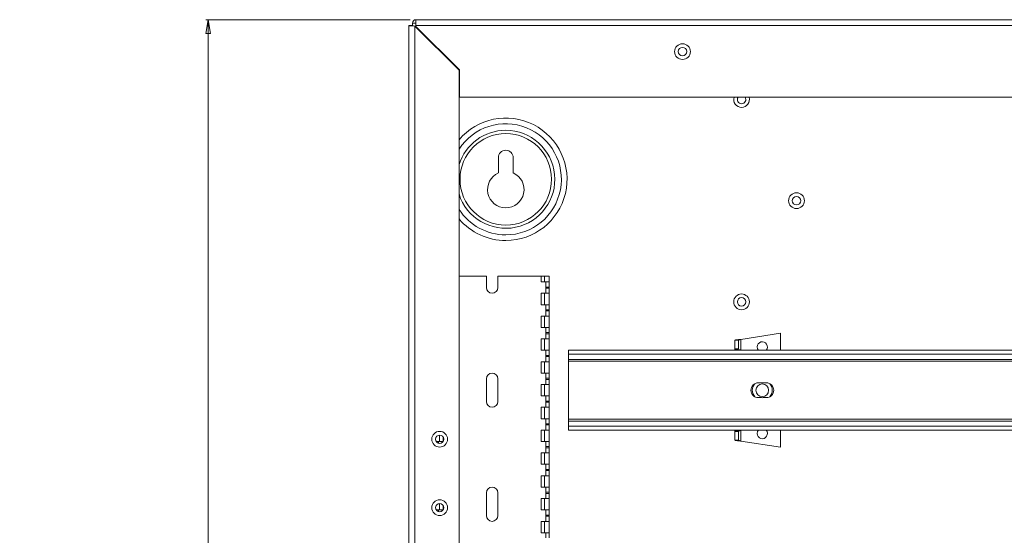
# Paper-space layout 'Sheet3' of a CAD drawing. Units: millimetres. Extents: x 68 to 4691, y 420 to 4937.
# Drawn here: x 1470 to 1902, y 2464 to 2690 of the extents above; entities that cross this region are included whole.
import ezdxf

# ---------------------------------------------------------------- set-up
doc = ezdxf.new("R2010")
doc.units = ezdxf.units.MM
doc.styles.add('SLDTEXTSTYLE1', font='TXT', dxfattribs={"width": 0.75})
doc.dimstyles.new('SLDDIMSTYLE0', dxfattribs={"dimtxt": 26.458333, "dimasz": 6, "dimexe": 0, "dimexo": 0.0625, "dimgap": 6.614583, "dimtad": 1, "dimdec": 0, "dimrnd": 1e-09, "dimzin": 12, "dimdsep": 46, "dimtxsty": 'SLDTEXTSTYLE1', "dimblk1": 'CLOSED', "dimblk2": 'CLOSED', "dimsah": 1, "dimcen": 0.09, "dimadec": 0, "dimazin": 3, "dimtfac": 1, "dimtdec": 0, "dimtofl": 0, "dimtmove": 0, "dimatfit": 3, "dimldrblk": 'CLOSED', "dimfxl": 1, "dimfrac": 2, "dimtolj": 1, "dimtzin": 12, "dimarcsym": 0})

# ---------------------------------------------------------------- blocks, each defined once
blk = doc.blocks.new('_Closed')
at = {"color": 0, "linetype": 'ByBlock', "lineweight": -2}
for p, q in [((-1, 0.166667), (0, 0)), ((-1, 0.166667), (-1, -0.166667)), ((0, 0), (-1, -0.166667)), ((0, 0), (-1, 0))]:
    blk.add_line(p, q, dxfattribs=at)
blk = doc.blocks.new('_D_5')
at = {"color": 7, "linetype": 'Continuous', "lineweight": 0}
for p, q in [((1641.36, 2689.68), (1551.76, 2689.68)), ((1552.76, 2689.68), (1552.76, 1564.68)), ((1470.08, 2161.38), (1470.08, 2169.42)), ((1470.08, 2169.42), (1512.12, 2169.42)), ((1512.12, 2169.42), (1512.12, 2161.38)), ((1470.08, 2092.98), (1470.08, 2084.93)), ((1512.12, 2084.93), (1512.12, 2092.98)), ((1470.08, 2084.93), (1512.12, 2084.93)), ((1641.36, 1564.68), (1551.76, 1564.68))]:
    blk.add_line(p, q, dxfattribs=at)
at = {"color": 7, "linetype": 'Continuous', "lineweight": 18, "xscale": 6, "yscale": 6}
for p, rotation in [((1552.76, 2689.68, -59.47), 90.00000000000041), ((1552.76, 1564.68, -59.47), 270.0000000000004)]:
    blk.add_blockref('_Closed', p, dxfattribs=dict(at, rotation=rotation))
at = {"color": 7, "linetype": 'Continuous', "lineweight": 18, "char_height": 26.458, "attachment_point": 1, "rotation": 90, "style": 'SLDTEXTSTYLE1'}
for s, insert in [('1125', (1518.66, 2088.08)), ('44.3', (1478.01, 2092.98))]:
    blk.add_mtext(s, dxfattribs=dict(at, insert=insert))

psp = doc.layouts.new('Sheet3')

# ---------------------------------------------------------------- linework, layer by layer
at = {"color": 7, "linetype": 'Continuous', "lineweight": 18}
for p, q in [((1640.76, 1567.28), (1640.76, 2687.08)), ((1642.26, 2687.08), (1640.76, 2687.08)), ((1642.36, 2687.08), (1642.26, 2687.08)), ((1643.86, 2688.18), (1642.36, 2688.18)), ((1642.36, 2688.18), (1642.36, 2687.03)), ((1643.36, 2686.9), (1662.76, 2667.5)), ((1643.36, 2686.9), (1643.36, 1567.45)), ((1643.86, 2689.68), (2327.66, 2689.68)), ((1643.86, 2689.68), (1643.86, 2687.08)), ((1643.86, 2688.18), (1643.86, 2686.4)), ((1643.86, 2687.08), (2327.66, 2687.08)), ((1643.86, 2686.75), (1643.86, 2687.08)), ((1643.86, 2687.08), (1643.86, 2687.08)), ((1662.94, 2667.68), (1643.86, 2686.75)), ((1662.76, 2667.5), (1662.76, 1586.85)), ((1662.94, 2667.68), (1662.94, 2655.68)), ((1662.94, 2655.68), (2308.59, 2655.68)), ((1680.01, 2622.49), (1680.01, 2629.18)), ((1686.51, 2629.18), (1686.51, 2622.49)), ((1662.76, 2577.18), (1674.76, 2577.18)), ((1674.76, 2577.18), (1674.76, 2572.18)), ((1679.76, 2572.18), (1679.76, 2577.18)), ((1679.76, 2577.18), (1698.76, 2577.18)), ((1698.76, 2574.68), (1698.76, 2577.18)), ((1700.26, 2577.18), (1698.76, 2577.18)), ((1700.26, 2574.68), (1698.76, 2574.68)), ((1700.26, 2574.68), (1700.26, 2577.18)), ((1702.26, 2577.18), (1700.26, 2577.18)), ((1700.26, 2574.68), (1702.26, 2574.68)), ((1700.76, 2574.68), (1700.76, 2572.43)), ((1702.26, 2574.68), (1702.26, 2577.18)), ((1702.26, 2572.43), (1702.26, 2574.68)), ((1698.76, 2564.68), (1698.76, 2569.68)), ((1700.26, 2569.68), (1698.76, 2569.68)), ((1700.26, 2564.68), (1700.26, 2569.68)), ((1702.26, 2569.68), (1700.26, 2569.68)), ((1700.76, 2572.43), (1702.26, 2572.43)), ((1700.76, 2572.43), (1700.76, 2571.93)), ((1700.76, 2571.93), (1702.26, 2571.93)), ((1700.76, 2571.93), (1700.76, 2569.68)), ((1702.26, 2571.93), (1702.26, 2572.43)), ((1702.26, 2569.68), (1702.26, 2571.93)), ((1702.26, 2564.68), (1702.26, 2569.68)), ((1700.26, 2564.68), (1698.76, 2564.68)), ((1700.26, 2564.68), (1702.26, 2564.68)), ((1700.76, 2564.68), (1700.76, 2562.43)), ((1700.76, 2562.43), (1702.26, 2562.43)), ((1700.76, 2562.43), (1700.76, 2561.93)), ((1700.76, 2561.93), (1702.26, 2561.93)), ((1700.76, 2561.93), (1700.76, 2559.68)), ((1702.26, 2562.43), (1702.26, 2564.68)), ((1702.26, 2561.93), (1702.26, 2562.43)), ((1702.26, 2559.68), (1702.26, 2561.93)), ((1698.76, 2554.68), (1698.76, 2559.68)), ((1700.26, 2559.68), (1698.76, 2559.68)), ((1700.26, 2554.68), (1700.26, 2559.68)), ((1702.26, 2559.68), (1700.26, 2559.68)), ((1702.26, 2554.68), (1702.26, 2559.68)), ((1700.26, 2554.68), (1698.76, 2554.68)), ((1700.26, 2554.68), (1702.26, 2554.68)), ((1700.76, 2554.68), (1700.76, 2552.43)), ((1700.76, 2552.43), (1702.26, 2552.43)), ((1700.76, 2552.43), (1700.76, 2551.93)), ((1702.26, 2552.43), (1702.26, 2554.68)), ((1702.26, 2551.93), (1702.26, 2552.43)), ((1786.36, 2549.49), (1803.76, 2552.18)), ((1803.76, 2552.18), (1803.76, 2544.68)), ((1698.76, 2544.68), (1698.76, 2549.68)), ((1700.26, 2549.68), (1698.76, 2549.68)), ((1700.26, 2544.68), (1700.26, 2549.68)), ((1702.26, 2549.68), (1700.26, 2549.68)), ((1700.76, 2551.93), (1702.26, 2551.93)), ((1700.76, 2551.93), (1700.76, 2549.68)), ((1702.26, 2549.68), (1702.26, 2551.93)), ((1702.26, 2544.68), (1702.26, 2549.68)), ((1783.76, 2545.26), (1783.76, 2549.09)), ((1783.76, 2549.09), (1785.26, 2549.09)), ((1785.26, 2545.26), (1785.26, 2549.09)), ((1700.26, 2544.68), (1698.76, 2544.68)), ((1700.26, 2544.68), (1702.26, 2544.68)), ((1700.76, 2544.68), (1700.76, 2542.43)), ((1702.26, 2542.43), (1702.26, 2544.68)), ((1710.76, 2544.68), (1710.76, 2542.98)), ((2260.76, 2544.68), (1710.76, 2544.68)), ((1783.76, 2545.26), (1783.76, 2544.68)), ((1783.76, 2545.26), (1785.26, 2545.26)), ((1787.56, 2544.68), (1786.36, 2544.86)), ((1698.76, 2534.68), (1698.76, 2539.68)), ((1700.26, 2539.68), (1698.76, 2539.68)), ((1700.26, 2534.68), (1700.26, 2539.68)), ((1702.26, 2539.68), (1700.26, 2539.68)), ((1700.76, 2542.43), (1702.26, 2542.43)), ((1700.76, 2542.43), (1700.76, 2541.93)), ((1700.76, 2541.93), (1702.26, 2541.93)), ((1700.76, 2541.93), (1700.76, 2539.68)), ((1702.26, 2541.93), (1702.26, 2542.43)), ((1702.26, 2539.68), (1702.26, 2541.93)), ((1702.26, 2534.68), (1702.26, 2539.68)), ((1710.76, 2540.68), (1710.76, 2542.98)), ((2260.76, 2542.98), (1710.76, 2542.98)), ((2260.76, 2540.68), (1710.76, 2540.68)), ((1710.76, 2540.68), (1710.76, 2539.88)), ((1710.76, 2539.88), (2260.76, 2539.88)), ((1710.76, 2539.88), (1710.76, 2514.48)), ((1674.76, 2532.18), (1674.76, 2522.18)), ((1679.76, 2522.18), (1679.76, 2532.18)), ((1700.26, 2534.68), (1698.76, 2534.68)), ((1700.26, 2534.68), (1702.26, 2534.68)), ((1700.76, 2534.68), (1700.76, 2532.43)), ((1700.76, 2532.43), (1702.26, 2532.43)), ((1700.76, 2532.43), (1700.76, 2531.93)), ((1700.76, 2531.93), (1702.26, 2531.93)), ((1700.76, 2531.93), (1700.76, 2529.68)), ((1702.26, 2532.43), (1702.26, 2534.68)), ((1702.26, 2531.93), (1702.26, 2532.43)), ((1702.26, 2529.68), (1702.26, 2531.93)), ((1794.01, 2530.43), (1795.36, 2530.43)), ((1796.17, 2530.43), (1797.51, 2530.43)), ((1700.26, 2529.68), (1698.76, 2529.68)), ((1698.76, 2524.68), (1698.76, 2529.68)), ((1700.26, 2524.68), (1700.26, 2529.68)), ((1702.26, 2529.68), (1700.26, 2529.68)), ((1702.26, 2524.68), (1702.26, 2529.68)), ((1700.26, 2524.68), (1698.76, 2524.68)), ((1700.26, 2524.68), (1702.26, 2524.68)), ((1700.76, 2524.68), (1700.76, 2522.43)), ((1700.76, 2522.43), (1702.26, 2522.43)), ((1700.76, 2522.43), (1700.76, 2521.93)), ((1700.76, 2521.93), (1702.26, 2521.93)), ((1700.76, 2521.93), (1700.76, 2519.68)), ((1702.26, 2522.43), (1702.26, 2524.68)), ((1702.26, 2521.93), (1702.26, 2522.43)), ((1702.26, 2519.68), (1702.26, 2521.93)), ((1795.36, 2523.93), (1794.01, 2523.93)), ((1797.51, 2523.93), (1796.17, 2523.93)), ((1698.76, 2514.68), (1698.76, 2519.68)), ((1700.26, 2519.68), (1698.76, 2519.68)), ((1700.26, 2514.68), (1700.26, 2519.68)), ((1702.26, 2519.68), (1700.26, 2519.68)), ((1702.26, 2514.68), (1702.26, 2519.68)), ((1700.26, 2514.68), (1698.76, 2514.68)), ((1700.26, 2514.68), (1702.26, 2514.68)), ((1700.76, 2514.68), (1700.76, 2512.43)), ((1702.26, 2512.43), (1702.26, 2514.68)), ((1710.76, 2514.48), (1710.76, 2513.68)), ((2260.76, 2514.48), (1710.76, 2514.48)), ((1710.76, 2513.68), (2260.76, 2513.68)), ((1710.76, 2511.38), (1710.76, 2513.68)), ((1698.76, 2504.68), (1698.76, 2509.68)), ((1700.26, 2509.68), (1698.76, 2509.68)), ((1700.26, 2504.68), (1700.26, 2509.68)), ((1702.26, 2509.68), (1700.26, 2509.68)), ((1700.76, 2512.43), (1702.26, 2512.43)), ((1700.76, 2512.43), (1700.76, 2511.93)), ((1700.76, 2511.93), (1702.26, 2511.93)), ((1700.76, 2511.93), (1700.76, 2509.68)), ((1702.26, 2511.93), (1702.26, 2512.43)), ((1702.26, 2509.68), (1702.26, 2511.93)), ((1702.26, 2504.68), (1702.26, 2509.68)), ((1710.76, 2511.38), (2260.76, 2511.38)), ((1710.76, 2511.38), (1710.76, 2509.68)), ((1710.76, 2509.68), (2260.76, 2509.68)), ((1783.76, 2509.68), (1783.76, 2509.09)), ((1785.26, 2509.09), (1783.76, 2509.09)), ((1783.76, 2505.26), (1783.76, 2509.09)), ((1785.26, 2505.26), (1785.26, 2509.09)), ((1786.36, 2509.49), (1787.56, 2509.68)), ((1803.76, 2509.68), (1803.76, 2502.18)), ((1652.71, 2504.68), (1654.26, 2504.68)), ((1653.76, 2503.9), (1653.76, 2504.68)), ((1654.26, 2504.68), (1654.26, 2507.53)), ((1655.76, 2504.68), (1654.26, 2504.68)), ((1655.76, 2504.68), (1655.76, 2506.76)), ((1700.26, 2504.68), (1698.76, 2504.68)), ((1700.26, 2504.68), (1702.26, 2504.68)), ((1700.76, 2504.68), (1700.76, 2502.43)), ((1702.26, 2502.43), (1702.26, 2504.68)), ((1785.26, 2505.26), (1783.76, 2505.26)), ((1803.76, 2502.18), (1786.36, 2504.86)), ((1700.76, 2502.43), (1702.26, 2502.43)), ((1700.76, 2502.43), (1700.76, 2501.93)), ((1700.76, 2501.93), (1702.26, 2501.93)), ((1700.76, 2501.93), (1700.76, 2499.68)), ((1702.26, 2501.93), (1702.26, 2502.43)), ((1702.26, 2499.68), (1702.26, 2501.93)), ((1698.76, 2494.68), (1698.76, 2499.68)), ((1700.26, 2499.68), (1698.76, 2499.68)), ((1700.26, 2494.68), (1700.26, 2499.68)), ((1702.26, 2499.68), (1700.26, 2499.68)), ((1702.26, 2494.68), (1702.26, 2499.68)), ((1700.26, 2494.68), (1698.76, 2494.68)), ((1700.26, 2494.68), (1702.26, 2494.68)), ((1700.76, 2494.68), (1700.76, 2492.43)), ((1700.76, 2492.43), (1702.26, 2492.43)), ((1700.76, 2492.43), (1700.76, 2491.93)), ((1700.76, 2491.93), (1702.26, 2491.93)), ((1700.76, 2491.93), (1700.76, 2489.68)), ((1702.26, 2492.43), (1702.26, 2494.68)), ((1702.26, 2491.93), (1702.26, 2492.43)), ((1702.26, 2489.68), (1702.26, 2491.93)), ((1698.76, 2484.68), (1698.76, 2489.68)), ((1700.26, 2489.68), (1698.76, 2489.68)), ((1700.26, 2484.68), (1700.26, 2489.68)), ((1702.26, 2489.68), (1700.26, 2489.68)), ((1702.26, 2484.68), (1702.26, 2489.68)), ((1700.26, 2484.68), (1698.76, 2484.68)), ((1700.26, 2484.68), (1702.26, 2484.68)), ((1700.76, 2484.68), (1700.76, 2482.43)), ((1702.26, 2482.43), (1702.26, 2484.68)), ((1674.76, 2482.18), (1674.76, 2472.18)), ((1679.76, 2472.18), (1679.76, 2482.18)), ((1700.26, 2479.68), (1698.76, 2479.68)), ((1698.76, 2474.68), (1698.76, 2479.68)), ((1700.26, 2474.68), (1700.26, 2479.68)), ((1702.26, 2479.68), (1700.26, 2479.68)), ((1700.76, 2482.43), (1702.26, 2482.43)), ((1700.76, 2482.43), (1700.76, 2481.93)), ((1700.76, 2481.93), (1702.26, 2481.93)), ((1700.76, 2481.93), (1700.76, 2479.68)), ((1702.26, 2481.93), (1702.26, 2482.43)), ((1702.26, 2479.68), (1702.26, 2481.93)), ((1702.26, 2474.68), (1702.26, 2479.68)), ((1652.71, 2474.68), (1654.26, 2474.68)), ((1653.76, 2473.9), (1653.76, 2474.68)), ((1654.26, 2474.68), (1654.26, 2477.53)), ((1655.76, 2474.68), (1654.26, 2474.68)), ((1655.76, 2474.68), (1655.76, 2476.76)), ((1700.26, 2474.68), (1698.76, 2474.68)), ((1700.26, 2474.68), (1702.26, 2474.68)), ((1700.76, 2474.68), (1700.76, 2472.43)), ((1702.26, 2472.43), (1702.26, 2474.68)), ((1700.76, 2472.43), (1702.26, 2472.43)), ((1700.76, 2472.43), (1700.76, 2471.93)), ((1700.76, 2471.93), (1702.26, 2471.93)), ((1700.76, 2471.93), (1700.76, 2469.68)), ((1702.26, 2471.93), (1702.26, 2472.43)), ((1702.26, 2469.68), (1702.26, 2471.93)), ((1698.76, 2464.68), (1698.76, 2469.68)), ((1700.26, 2469.68), (1698.76, 2469.68)), ((1700.26, 2464.68), (1700.26, 2469.68)), ((1702.26, 2469.68), (1700.26, 2469.68)), ((1702.26, 2464.68), (1702.26, 2469.68)), ((1700.26, 2464.68), (1698.76, 2464.68)), ((1700.26, 2464.68), (1702.26, 2464.68)), ((1700.76, 2464.68), (1700.76, 2462.43)), ((1702.26, 2462.43), (1702.26, 2464.68))]:
    psp.add_line(p, q, dxfattribs=at)
at = {"color": 8, "linetype": 'Continuous', "lineweight": 18}
for p, q in [((1786.36, 2549.49), (1786.36, 2544.86)), ((1786.36, 2544.86), (1786.36, 2544.68)), ((1786.36, 2509.68), (1786.36, 2509.49)), ((1786.36, 2509.49), (1786.36, 2504.86))]:
    psp.add_line(p, q, dxfattribs=at)
at = {"color": 7, "linetype": 'Continuous', "lineweight": 18, "flags": 128}
for points in [[(1794.09, 2544.68), (1793.68, 2545.32), (1793.51, 2546.18)], [(1793.51, 2508.18), (1793.68, 2509.04), (1794.09, 2509.68)]]:
    psp.add_lwpolyline(points, dxfattribs=at)
at = {"color": 7, "linetype": 'Continuous', "lineweight": 18}
for centre, radius in [((1760.76, 2675.68), 3.45), ((1760.76, 2675.68), 1.85), ((1683.26, 2619.68), 20.07), ((1810.76, 2610.3), 3.45), ((1810.76, 2610.3), 1.85), ((1786.66, 2565.93), 3.45), ((1786.66, 2565.93), 1.85), ((1795.76, 2527.18), 2.77), ((1654.26, 2505.68), 3.45), ((1654.26, 2505.68), 1.85), ((1654.26, 2475.68), 3.45), ((1654.26, 2475.68), 1.85)]:
    psp.add_circle(centre, radius, dxfattribs=at)
for centre, radius, start, end in [((1643.86, 2688.18), 1.5, 90, 180), ((1643.86, 2688.18), 0.001, 90, 180), ((1786.66, 2654.68), 1.85, 147.2796, 270), ((1786.66, 2654.68), 1.85, 270, 32.7204), ((1683.26, 2629.18), 3.25, 0, 180), ((1683.26, 2615.18), 8, 113.9695, 66.0305), ((1677.26, 2572.18), 2.5, 180, 0), ((1795.76, 2546.18), 2.25, 318.1897, 180), ((1677.26, 2532.18), 2.5, 0, 180), ((1794.01, 2527.18), 3.25, 90, 270), ((1795.76, 2527.18), 3.27, 82.916, 97.084), ((1797.51, 2527.18), 3.25, 270, 90), ((1677.26, 2522.18), 2.5, 180, 0), ((1795.76, 2527.18), 3.28, 262.916, 277.084), ((1795.76, 2508.18), 2.25, 180, 41.8103), ((1677.26, 2482.18), 2.5, 0, 180), ((1677.26, 2472.18), 2.5, 180, 0)]:
    psp.add_arc(centre, radius, start, end, dxfattribs=at)
at = {"color": 8, "linetype": 'Continuous', "lineweight": 18}
for centre, radius, start, end in [((1786.66, 2654.68), 3.45, 163.1507, 270), ((1786.66, 2654.68), 3.45, 270, 16.8493), ((1683.26, 2619.68), 26.85, 270, 139.7744), ((1683.26, 2619.68), 24.37, 270, 147.249), ((1683.26, 2619.68), 21.49, 90, 162.5768), ((1683.26, 2619.68), 21.49, 197.4232, 90), ((1683.26, 2619.68), 24.37, 212.751, 270), ((1683.26, 2619.68), 26.85, 220.2256, 270), ((1795.76, 2527.18), 4.38, 139.4822, 220.5178), ((1795.76, 2527.18), 4.38, 319.4822, 40.5178)]:
    psp.add_arc(centre, radius, start, end, dxfattribs=at)
at = {"color": 7, "linetype": 'Continuous', "lineweight": 18}
for points in [[(1640.76, 2687.08), (1640.8, 2687.06), (1640.88, 2687.03), (1641.48, 2686.99), (1642.34, 2686.94), (1643.02, 2686.92), (1643.36, 2686.9)], [(1786.36, 2549.49), (1786.02, 2549.46), (1785.34, 2549.39), (1784.48, 2549.29), (1783.88, 2549.19), (1783.8, 2549.12), (1783.76, 2549.09)], [(1786.36, 2549.49), (1786.22, 2549.46), (1785.93, 2549.39), (1785.57, 2549.29), (1785.31, 2549.19), (1785.28, 2549.12), (1785.26, 2549.09)], [(1783.76, 2545.26), (1783.8, 2545.23), (1783.88, 2545.16), (1784.48, 2545.06), (1785.34, 2544.96), (1786.02, 2544.9), (1786.36, 2544.86)], [(1786.36, 2509.49), (1786.02, 2509.46), (1785.34, 2509.39), (1784.48, 2509.29), (1783.88, 2509.19), (1783.8, 2509.12), (1783.76, 2509.09)], [(1783.76, 2505.26), (1783.8, 2505.23), (1783.88, 2505.16), (1784.48, 2505.06), (1785.34, 2504.96), (1786.02, 2504.9), (1786.36, 2504.86)], [(1785.26, 2505.26), (1785.28, 2505.23), (1785.31, 2505.16), (1785.57, 2505.06), (1785.93, 2504.96), (1786.22, 2504.9), (1786.36, 2504.86)]]:
    psp.add_open_spline(points, degree=3, dxfattribs=at)

# ---------------------------------------------------------------- dimensions: what is measured, and where the dimension line sits
dim = psp.add_linear_dim(base=(1552.76, 1564.68), p1=(1642.36, 2689.68), p2=(1642.36, 1564.68), angle=90, dimstyle='SLDDIMSTYLE0', dxfattribs=at)
dim.commit()
dim.dimension.update_dxf_attribs({"geometry": '_D_5', "text_midpoint": (1552.76, 2127.18), "dimtype": 160})

doc.saveas('drawing.dxf')
